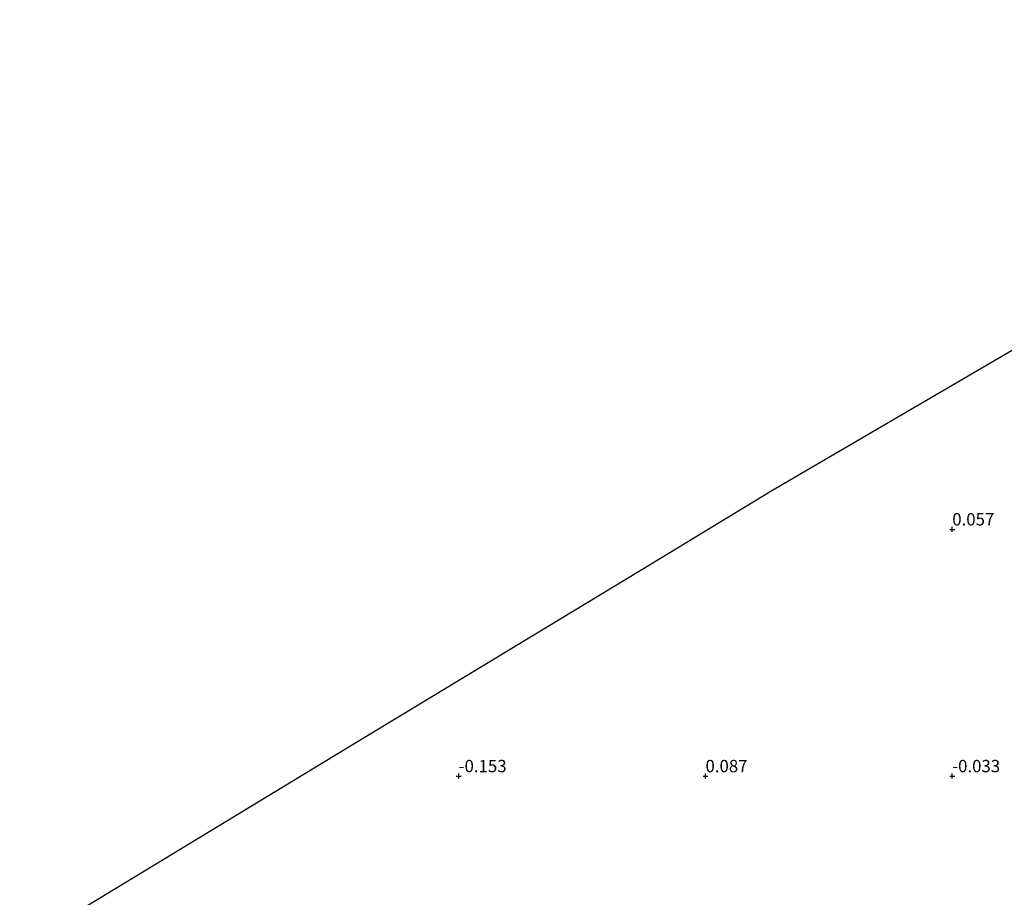
# Model space of a CAD drawing. Units: metres. Extents: x 59997 to 70008, y 401408 to 406251.
# Drawn here: x 61589 to 61789, y 405394 to 405572 of the extents above; entities that cross this region are included whole.
import ezdxf
from ezdxf.enums import TextEntityAlignment as Align

# ---------------------------------------------------------------- set-up
doc = ezdxf.new("R2010")
doc.units = ezdxf.units.M
doc.layers.get('0').update_dxf_attribs({"lineweight": 25})
doc.layers.add('B-ME-GW-HOOGTEPUNT-S-B1', color=10, linetype='Continuous')
doc.layers.add('B-ME-KG-KADASTRAAL-OPNAMEDTMGRENS-L-B1', color=10, linetype='Continuous')
doc.layers.add('B-ME-IE-GRONDWERKLIJN-GROND_INGERICHT-GV-B6', color=253, linetype='Continuous', lineweight=18)
doc.styles.add('NLCS-ISO', font='NLCS-ISO.TTF')

# ---------------------------------------------------------------- blocks, each defined once
blk = doc.blocks.new('hoogtepunt')
for p, q in [((-0.5, 0), (0.5, 0)), ((0, 0.5), (0, -0.5))]:
    blk.add_line(p, q)

msp = doc.modelspace()

# ---------------------------------------------------------------- linework, layer by layer
at = {"layer": 'B-ME-IE-GRONDWERKLIJN-GROND_INGERICHT-GV-B6'}
msp.add_polyline3d([(61589.223, 405384.446, 0.35), (61656.8, 405425.41, 0.255), (61717.142, 405461.989, 0.493), (61741.617, 405476.826, 0.382), (61792.578, 405506.647, 0.495)], dxfattribs=at)
at = {"layer": 'B-ME-KG-KADASTRAAL-OPNAMEDTMGRENS-L-B1'}
msp.add_polyline3d([(61904.793, 405572.313, 0.29), (61859.133, 405545.594, 0.382), (61792.578, 405506.647, 0.495), (61741.617, 405476.826, 0.382), (61717.142, 405461.989, 0.493), (61656.8, 405425.41, 0.255), (61589.223, 405384.446, 0.35)], dxfattribs=at)

# ---------------------------------------------------------------- block references
at = {"layer": 'B-ME-GW-HOOGTEPUNT-S-B1', "rotation": 90}
for p in [(61778.174, 405469.035, 0.057), (61778.174, 405469.035, 0.057), (61678.174, 405419.035, -0.153), (61678.174, 405419.035, -0.153), (61728.174, 405419.035, 0.087), (61728.174, 405419.035, 0.087), (61778.174, 405419.035, -0.033), (61778.174, 405419.035, -0.033)]:
    msp.add_blockref('hoogtepunt', p, dxfattribs=at)

# ---------------------------------------------------------------- texts
at = {"layer": 'B-ME-GW-HOOGTEPUNT-S-B1', "ltscale": 0.2, "style": 'NLCS-ISO'}
for s, p in [('0.057', (61778.174, 405469.035, 0.057)), ('0.057', (61778.174, 405469.035, 0.057)), ('-0.153', (61678.174, 405419.035, -0.153)), ('-0.153', (61678.174, 405419.035, -0.153)), ('0.087', (61728.174, 405419.035, 0.087)), ('0.087', (61728.174, 405419.035, 0.087)), ('-0.033', (61778.174, 405419.035, -0.033)), ('-0.033', (61778.174, 405419.035, -0.033))]:
    msp.add_text(s, height=2.5, dxfattribs=at).set_placement(p, align=Align.BOTTOM_LEFT)

doc.saveas('drawing.dxf')
